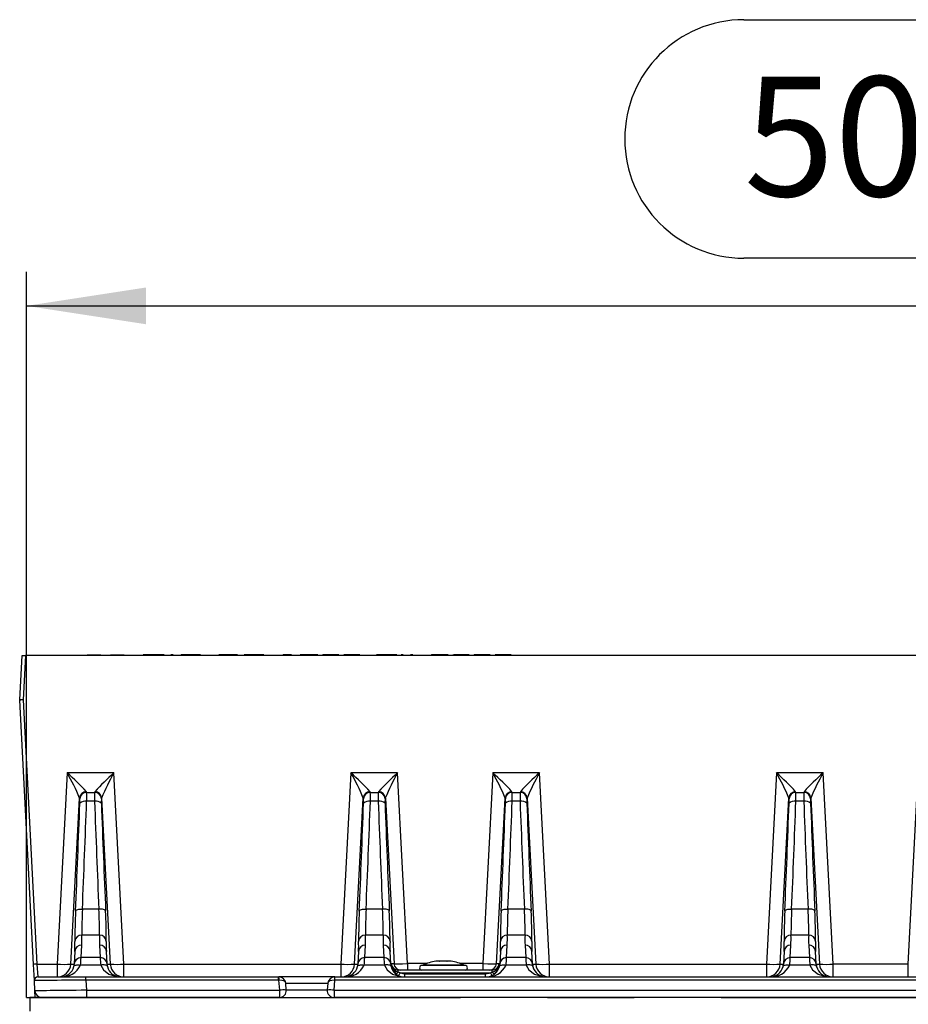
# Model space of a CAD drawing. Units: millimetres. Extents: x 70 to 4130, y 70 to 2900.
# Drawn here: x 923 to 1183, y 1325 to 1613 of the extents above; entities that cross this region are included whole.
import ezdxf

# ---------------------------------------------------------------- set-up
doc = ezdxf.new("R2010")
doc.units = ezdxf.units.MM
doc.header["$LTSCALE"] = 10
doc.linetypes.add('CENTERX2', pattern=[20.32, 12.7, -2.54, 2.54, -2.54])
doc.layers.add('HAURATON_CENTERLINE', color=60, linetype='CENTERX2')
doc.layers.add('HAURATON_DIMENSIONING', color=1, linetype='Continuous')
doc.layers.add('HAURATON_PRODUCT_CONTOUR', color=7, linetype='Continuous', lineweight=25)
doc.styles.add('SLDTEXTSTYLE2', font='ARIAL.TTF', dxfattribs={"width": 0.948})
doc.dimstyles.new('SLDDIMSTYLE0', dxfattribs={"dimtxt": 35, "dimasz": 35, "dimexe": 0, "dimexo": 0.0625, "dimgap": 8.75, "dimtad": 1, "dimdec": 0, "dimrnd": 1e-09, "dimzin": 12, "dimdsep": 46, "dimtxsty": 'SLDTEXTSTYLE2', "dimsah": 1, "dimcen": 0.09, "dimadec": 0, "dimazin": 3, "dimtfac": 1, "dimtdec": 0, "dimtofl": 0, "dimtmove": 0, "dimatfit": 3, "dimfxl": 1, "dimfrac": 2, "dimtolj": 1, "dimtzin": 12, "dimarcsym": 0})

# ---------------------------------------------------------------- blocks, each defined once
blk = doc.blocks.new('_D_1')
at = {"layer": 'HAURATON_DIMENSIONING'}
for p, q in [((1135.18, 1612.53), (1215.38, 1612.53)), ((1215.38, 1542.77), (1135.18, 1542.77)), ((925.28, 1326.52), (925.28, 1538.82)), ((1425.28, 1426.52), (1425.28, 1538.82)), ((925.28, 1528.82), (1425.28, 1528.82))]:
    blk.add_line(p, q, dxfattribs=at)
for centre, start, end in [((1135.18, 1577.65), 90, 270), ((1215.38, 1577.65), 270, 90)]:
    blk.add_arc(centre, 34.88, start, end, dxfattribs=at)
for points in [[(925.28, 1528.82), (960.28, 1523.44), (960.28, 1534.21)], [(1425.28, 1528.82), (1390.28, 1534.21), (1390.28, 1523.44)]]:
    blk.add_solid(points, dxfattribs=at)
at = {"layer": 'HAURATON_DIMENSIONING', "insert": (1135.18, 1595.91), "char_height": 35, "attachment_point": 1, "style": 'SLDTEXTSTYLE2'}
blk.add_mtext('500', dxfattribs=at)

msp = doc.modelspace()

# ---------------------------------------------------------------- linework, layer by layer
at = {"layer": 'HAURATON_CENTERLINE'}
msp.add_line((925.28, 1326.52), (1925.28, 1326.52), dxfattribs=at)
at = {"layer": 'HAURATON_PRODUCT_CONTOUR'}
for p, q in [((923.28, 1413.58), (923.96, 1426.52)), ((923.96, 1426.52), (924.96, 1426.52)), ((924.96, 1426.52), (924.28, 1413.58)), ((1419.6, 1426.52), (924.96, 1426.52)), ((943.09, 1426.77), (943.06, 1426.52)), ((943.09, 1426.77), (947.07, 1426.77)), ((947.07, 1426.77), (947.1, 1426.52)), ((949.89, 1426.77), (949.86, 1426.52)), ((949.89, 1426.77), (953.87, 1426.77)), ((953.87, 1426.77), (953.9, 1426.52)), ((959.41, 1426.77), (959.38, 1426.52)), ((962.07, 1426.77), (959.41, 1426.77)), ((965.56, 1426.77), (962.07, 1426.77)), ((962.07, 1426.77), (962.07, 1426.52)), ((965.56, 1426.77), (965.59, 1426.52)), ((967.52, 1426.77), (967.48, 1426.52)), ((968.22, 1426.77), (967.52, 1426.77)), ((968.22, 1426.77), (968.26, 1426.52)), ((970.49, 1426.77), (970.46, 1426.52)), ((971.2, 1426.77), (970.49, 1426.77)), ((975.36, 1426.77), (971.2, 1426.77)), ((971.2, 1426.77), (971.23, 1426.52)), ((975.36, 1426.77), (975.34, 1426.52)), ((976.22, 1426.77), (975.36, 1426.77)), ((976.22, 1426.77), (976.26, 1426.52)), ((981.57, 1426.77), (981.53, 1426.52)), ((986.99, 1426.77), (981.57, 1426.77)), ((986.99, 1426.77), (987.03, 1426.52)), ((988.95, 1426.77), (988.92, 1426.52)), ((989.66, 1426.77), (988.95, 1426.77)), ((993.82, 1426.77), (989.66, 1426.77)), ((989.66, 1426.77), (989.69, 1426.52)), ((993.82, 1426.77), (993.8, 1426.52)), ((994.68, 1426.77), (993.82, 1426.77)), ((994.68, 1426.77), (994.72, 1426.52)), ((1000.34, 1426.77), (1000.3, 1426.52)), ((1002.18, 1426.77), (1000.34, 1426.77)), ((1002.18, 1426.77), (1002.15, 1426.52)), ((1002.79, 1426.77), (1002.18, 1426.77)), ((1002.79, 1426.77), (1002.82, 1426.52)), ((1005.36, 1426.77), (1005.33, 1426.52)), ((1008.85, 1426.77), (1005.36, 1426.77)), ((1008.85, 1426.77), (1008.81, 1426.52)), ((1009.45, 1426.77), (1008.85, 1426.77)), ((1009.45, 1426.77), (1009.49, 1426.52)), ((1010.48, 1426.77), (1009.45, 1426.77)), ((1010.48, 1426.77), (1010.51, 1426.52)), ((1011.95, 1426.77), (1011.91, 1426.52)), ((1014.2, 1426.77), (1011.95, 1426.77)), ((1014.2, 1426.77), (1014.2, 1426.52)), ((1016.63, 1426.77), (1014.2, 1426.77)), ((1016.63, 1426.77), (1016.67, 1426.52)), ((1018.11, 1426.77), (1018.07, 1426.52)), ((1020.36, 1426.77), (1018.11, 1426.77)), ((1020.36, 1426.77), (1020.36, 1426.52)), ((1022.79, 1426.77), (1020.36, 1426.77)), ((1022.79, 1426.77), (1022.82, 1426.52)), ((1027.72, 1426.77), (1027.69, 1426.52)), ((1028.43, 1426.77), (1027.72, 1426.77)), ((1028.43, 1426.77), (1028.46, 1426.52)), ((1029.84, 1426.77), (1028.43, 1426.77)), ((1029.84, 1426.77), (1029.83, 1426.52)), ((1032.79, 1426.77), (1029.84, 1426.77)), ((1032.79, 1426.77), (1032.77, 1426.52)), ((1033.65, 1426.77), (1032.79, 1426.77)), ((1033.65, 1426.77), (1033.72, 1426.52)), ((1034.9, 1426.77), (1034.87, 1426.52)), ((1035.5, 1426.77), (1034.9, 1426.77)), ((1035.5, 1426.77), (1035.54, 1426.52)), ((1037.67, 1426.77), (1037.64, 1426.52)), ((1038.27, 1426.77), (1037.67, 1426.77)), ((1038.27, 1426.77), (1038.31, 1426.52)), ((1043.72, 1426.77), (1043.69, 1426.52)), ((1044.43, 1426.77), (1043.72, 1426.77)), ((1044.43, 1426.77), (1044.46, 1426.52)), ((1048.02, 1426.77), (1044.43, 1426.77)), ((1048.02, 1426.77), (1048.05, 1426.52)), ((1048.63, 1426.77), (1048.02, 1426.77)), ((1048.63, 1426.77), (1048.67, 1426.52)), ((1050.08, 1426.77), (1050.05, 1426.52)), ((1050.21, 1426.77), (1050.17, 1426.52)), ((1052.18, 1426.77), (1050.21, 1426.77)), ((1052.18, 1426.77), (1052.18, 1426.52)), ((1054.79, 1426.77), (1052.18, 1426.77)), ((1054.79, 1426.77), (1054.82, 1426.52)), ((1056.23, 1426.77), (1056.2, 1426.52)), ((1056.97, 1426.77), (1056.23, 1426.77)), ((1056.97, 1426.77), (1056.94, 1426.52)), ((1058.59, 1426.77), (1056.97, 1426.77)), ((1058.59, 1426.77), (1058.59, 1426.52)), ((1060.94, 1426.77), (1058.59, 1426.77)), ((1060.94, 1426.77), (1060.98, 1426.52)), ((1062.39, 1426.77), (1062.35, 1426.52)), ((1063.12, 1426.77), (1062.39, 1426.77)), ((1063.12, 1426.77), (1063.09, 1426.52)), ((1064.74, 1426.77), (1063.12, 1426.77)), ((1064.74, 1426.77), (1064.74, 1426.52)), ((1067.09, 1426.77), (1064.74, 1426.77)), ((1067.09, 1426.77), (1067.13, 1426.52)), ((927.33, 1336.21), (923.28, 1413.47)), ((924.28, 1413.58), (928.33, 1336.31)), ((937.2, 1392.2), (934.27, 1336.31)), ((950.86, 1392.2), (937.2, 1392.2)), ((953.79, 1336.31), (950.86, 1392.2)), ((1020.2, 1392.2), (1017.27, 1336.31)), ((1033.86, 1392.2), (1020.2, 1392.2)), ((1036.78, 1336.42), (1033.86, 1392.2)), ((1061.7, 1392.2), (1058.78, 1336.42)), ((1075.36, 1392.2), (1061.7, 1392.2)), ((1078.29, 1336.31), (1075.36, 1392.2)), ((1144.7, 1392.2), (1141.77, 1336.31)), ((1158.36, 1392.2), (1144.7, 1392.2)), ((1161.29, 1336.31), (1158.36, 1392.2)), ((1183.27, 1336.31), (1186.2, 1392.2)), ((942.86, 1386.52), (942.8, 1386.69)), ((942.86, 1386.52), (945.2, 1386.52)), ((945.26, 1386.69), (945.2, 1386.52)), ((1025.86, 1386.52), (1025.8, 1386.69)), ((1025.86, 1386.52), (1028.2, 1386.52)), ((1028.26, 1386.69), (1028.2, 1386.52)), ((1067.36, 1386.52), (1067.3, 1386.69)), ((1067.36, 1386.52), (1069.7, 1386.52)), ((1069.76, 1386.69), (1069.7, 1386.52)), ((1150.36, 1386.52), (1150.3, 1386.69)), ((1150.36, 1386.52), (1152.7, 1386.52)), ((1152.76, 1386.69), (1152.7, 1386.52)), ((938.26, 1336.3), (940.8, 1384.86)), ((940.8, 1384.86), (940.87, 1384.63)), ((945.18, 1383.91), (942.88, 1383.91)), ((947.19, 1384.63), (947.26, 1384.86)), ((947.26, 1384.86), (949.8, 1336.3)), ((1021.26, 1336.3), (1023.8, 1384.86)), ((1023.8, 1384.86), (1023.87, 1384.63)), ((1028.18, 1383.91), (1025.88, 1383.91)), ((1030.19, 1384.63), (1030.26, 1384.86)), ((1030.26, 1384.86), (1032.8, 1336.41)), ((1062.76, 1336.41), (1065.3, 1384.86)), ((1065.3, 1384.86), (1065.37, 1384.63)), ((1069.68, 1383.91), (1067.38, 1383.91)), ((1071.69, 1384.63), (1071.76, 1384.86)), ((1071.76, 1384.86), (1074.3, 1336.3)), ((1145.76, 1336.3), (1148.3, 1384.86)), ((1148.3, 1384.86), (1148.37, 1384.63)), ((1152.68, 1383.91), (1150.38, 1383.91)), ((1154.69, 1384.63), (1154.76, 1384.86)), ((1154.76, 1384.86), (1157.3, 1336.3)), ((946.42, 1352.38), (941.64, 1352.38)), ((1029.42, 1352.38), (1024.64, 1352.38)), ((1070.92, 1352.38), (1066.14, 1352.38)), ((1153.92, 1352.38), (1149.14, 1352.38)), ((946.63, 1344.78), (941.43, 1344.78)), ((1029.63, 1344.78), (1024.43, 1344.78)), ((1071.13, 1344.78), (1065.93, 1344.78)), ((1154.13, 1344.78), (1148.93, 1344.78)), ((939.42, 1339.98), (939.23, 1336.33)), ((941.23, 1338.19), (941.42, 1341.84)), ((946.64, 1341.84), (946.83, 1338.19)), ((948.83, 1336.33), (948.64, 1339.98)), ((1022.42, 1339.98), (1022.23, 1336.33)), ((1024.23, 1338.19), (1024.42, 1341.84)), ((1029.64, 1341.84), (1029.83, 1338.19)), ((1031.83, 1336.33), (1031.64, 1339.98)), ((1063.92, 1339.98), (1063.73, 1336.33)), ((1065.73, 1338.19), (1065.92, 1341.84)), ((1071.14, 1341.84), (1071.33, 1338.19)), ((1073.33, 1336.33), (1073.14, 1339.98)), ((1146.92, 1339.98), (1146.73, 1336.33)), ((1148.73, 1338.19), (1148.92, 1341.84)), ((1154.14, 1341.84), (1154.33, 1338.19)), ((1156.33, 1336.33), (1156.14, 1339.98)), ((941.23, 1338.15), (941.23, 1338.19)), ((946.83, 1338.19), (941.23, 1338.19)), ((946.83, 1338.19), (946.83, 1338.15)), ((1024.23, 1338.15), (1024.23, 1338.19)), ((1029.83, 1338.19), (1024.23, 1338.19)), ((1029.83, 1338.19), (1029.83, 1338.15)), ((1036.78, 1336.42), (1036.78, 1334.52)), ((1042.39, 1336.42), (1036.78, 1336.42)), ((1045.04, 1337.15), (1045.03, 1337.15)), ((1046.02, 1337.15), (1045.03, 1337.15)), ((1046.02, 1337.15), (1046.04, 1337.15)), ((1046.04, 1337.15), (1046.06, 1337.15)), ((1048.26, 1337.15), (1046.06, 1337.15)), ((1048.26, 1337.15), (1048.31, 1337.15)), ((1049.52, 1337.15), (1048.31, 1337.15)), ((1049.52, 1337.15), (1049.53, 1337.15)), ((1049.52, 1337.15), (1049.53, 1337.15)), ((1058.78, 1336.42), (1052.17, 1336.42)), ((1058.78, 1336.42), (1058.78, 1334.52)), ((1065.73, 1338.15), (1065.73, 1338.19)), ((1071.33, 1338.19), (1065.73, 1338.19)), ((1071.33, 1338.19), (1071.33, 1338.15)), ((1148.73, 1338.15), (1148.73, 1338.19)), ((1154.33, 1338.19), (1148.73, 1338.19)), ((1154.33, 1338.19), (1154.33, 1338.15)), ((927.58, 1331.47), (927.33, 1336.21)), ((928.33, 1336.31), (928.58, 1332.52)), ((928.33, 1336.31), (934.27, 1336.31)), ((934.27, 1336.31), (934.27, 1332.52)), ((939.23, 1336.33), (939.23, 1336.31)), ((946.99, 1335.97), (941.07, 1335.97)), ((948.83, 1336.31), (948.83, 1336.33)), ((953.79, 1332.52), (953.79, 1336.31)), ((953.79, 1336.31), (1017.27, 1336.31)), ((1017.27, 1336.31), (1017.27, 1332.52)), ((1022.23, 1336.33), (1022.23, 1336.31)), ((1029.99, 1335.97), (1024.07, 1335.97)), ((1031.83, 1336.31), (1031.83, 1336.33)), ((1034.01, 1333.89), (1034.01, 1334.52)), ((1061.55, 1334.52), (1034.01, 1334.52)), ((1034.56, 1333.7), (1034.01, 1333.89)), ((1034.56, 1333.7), (1060.99, 1333.7)), ((1041.28, 1335.93), (1040.98, 1335.92)), ((1052.54, 1335.92), (1040.98, 1335.92)), ((1053.28, 1335.93), (1041.28, 1335.93)), ((1053.58, 1335.92), (1052.54, 1335.92)), ((1053.58, 1335.92), (1053.28, 1335.93)), ((1060.99, 1333.7), (1061.55, 1333.89)), ((1061.55, 1333.89), (1061.55, 1334.52)), ((1063.73, 1336.33), (1063.73, 1336.31)), ((1071.49, 1335.97), (1065.57, 1335.97)), ((1073.33, 1336.31), (1073.33, 1336.33)), ((1078.29, 1332.52), (1078.29, 1336.31)), ((1078.29, 1336.31), (1141.77, 1336.31)), ((1141.77, 1336.31), (1141.77, 1332.52)), ((1146.73, 1336.33), (1146.73, 1336.31)), ((1154.49, 1335.97), (1148.57, 1335.97)), ((1156.33, 1336.31), (1156.33, 1336.33)), ((1161.29, 1332.52), (1161.29, 1336.31)), ((1183.27, 1336.31), (1161.29, 1336.31)), ((1183.27, 1332.52), (1183.27, 1336.31)), ((927.74, 1328.42), (927.58, 1331.47)), ((928.58, 1332.52), (942.64, 1332.52)), ((942.64, 1331.58), (942.64, 1332.52)), ((942.64, 1332.52), (999.04, 1332.52)), ((942.64, 1331.58), (942.79, 1328.63)), ((999.04, 1331.58), (942.64, 1331.58)), ((999.04, 1331.58), (999.04, 1332.52)), ((999.04, 1332.52), (999.12, 1332.52)), ((999.04, 1331.58), (999.3, 1328.63)), ((1015.44, 1332.52), (999.12, 1332.52)), ((1001.29, 1328.7), (1001.11, 1330.7)), ((1001.11, 1330.7), (1013.45, 1330.7)), ((1013.45, 1330.7), (1013.27, 1328.7)), ((1015.26, 1328.63), (1015.52, 1331.58)), ((1015.44, 1332.52), (1015.52, 1332.52)), ((1015.52, 1331.58), (1015.52, 1332.52)), ((1015.52, 1332.52), (1329.04, 1332.52)), ((1329.04, 1331.58), (1015.52, 1331.58)), ((1035.97, 1332.52), (1035.97, 1333.35)), ((1059.59, 1333.35), (1035.97, 1333.35)), ((1059.59, 1332.52), (1059.59, 1333.35)), ((927.84, 1326.52), (927.74, 1328.42)), ((942.79, 1328.63), (942.79, 1326.52)), ((942.79, 1328.63), (999.3, 1328.63)), ((999.3, 1328.63), (999.3, 1326.52)), ((1013.27, 1328.7), (1001.29, 1328.7)), ((1015.26, 1328.63), (1015.26, 1326.52)), ((1015.26, 1328.63), (1329.3, 1328.63)), ((926.28, 1326.52), (926.28, 1322.52)), ((929.74, 1326.52), (926.28, 1326.52)), ((942.79, 1326.52), (929.74, 1326.52)), ((999.3, 1326.52), (942.79, 1326.52)), ((999.3, 1326.52), (1015.26, 1326.52)), ((1329.3, 1326.52), (1015.26, 1326.52))]:
    msp.add_line(p, q, dxfattribs=at)
at = {"layer": 'HAURATON_PRODUCT_CONTOUR', "flags": 128}
for points in [[(939.64, 1351.79), (939.69, 1351.92), (939.82, 1352.04), (940.01, 1352.15), (940.26, 1352.24), (940.56, 1352.31), (940.89, 1352.35), (941.26, 1352.38), (941.64, 1352.38)], [(948.42, 1351.79), (948.37, 1351.92), (948.24, 1352.04), (948.05, 1352.15), (947.8, 1352.24), (947.5, 1352.31), (947.17, 1352.35), (946.8, 1352.38), (946.42, 1352.38)], [(1022.64, 1351.79), (1022.69, 1351.92), (1022.82, 1352.04), (1023.01, 1352.15), (1023.26, 1352.24), (1023.56, 1352.31), (1023.89, 1352.35), (1024.26, 1352.38), (1024.64, 1352.38)], [(1031.42, 1351.79), (1031.37, 1351.92), (1031.24, 1352.04), (1031.05, 1352.15), (1030.8, 1352.24), (1030.5, 1352.31), (1030.17, 1352.35), (1029.8, 1352.38), (1029.42, 1352.38)], [(1064.14, 1351.79), (1064.19, 1351.92), (1064.32, 1352.04), (1064.51, 1352.15), (1064.76, 1352.24), (1065.06, 1352.31), (1065.39, 1352.35), (1065.76, 1352.38), (1066.14, 1352.38)], [(1072.92, 1351.79), (1072.87, 1351.92), (1072.74, 1352.04), (1072.55, 1352.15), (1072.3, 1352.24), (1072, 1352.31), (1071.67, 1352.35), (1071.3, 1352.38), (1070.92, 1352.38)], [(1147.14, 1351.79), (1147.19, 1351.92), (1147.32, 1352.04), (1147.51, 1352.15), (1147.76, 1352.24), (1148.06, 1352.31), (1148.39, 1352.35), (1148.76, 1352.38), (1149.14, 1352.38)], [(1155.92, 1351.79), (1155.87, 1351.92), (1155.74, 1352.04), (1155.55, 1352.15), (1155.3, 1352.24), (1155, 1352.31), (1154.67, 1352.35), (1154.3, 1352.38), (1153.92, 1352.38)], [(1032.02, 1336.42), (1032.02, 1336.41), (1032.02, 1336.31)], [(1032.04, 1336.17), (1032.02, 1336.41), (1032.02, 1336.42)], [(1063.52, 1336.17), (1063.54, 1336.41), (1063.54, 1336.42)], [(1063.54, 1336.31), (1063.54, 1336.41), (1063.54, 1336.42)], [(939.12, 1335.59), (939.19, 1335.73), (939.32, 1335.85), (939.51, 1335.94), (939.76, 1336.01), (940.04, 1336.05), (940.37, 1336.05), (940.71, 1336.03), (941.07, 1335.97)], [(948.94, 1335.59), (948.87, 1335.73), (948.74, 1335.85), (948.55, 1335.94), (948.3, 1336.01), (948.02, 1336.05), (947.69, 1336.05), (947.35, 1336.03), (946.99, 1335.97)], [(946.99, 1335.97), (947.78, 1334.58), (949.37, 1333.35), (951.96, 1332.57), (952.81, 1332.52), (952.83, 1332.52)], [(1022.12, 1335.59), (1022.19, 1335.73), (1022.32, 1335.85), (1022.51, 1335.94), (1022.76, 1336.01), (1023.04, 1336.05), (1023.37, 1336.05), (1023.71, 1336.03), (1024.07, 1335.97)], [(1031.94, 1335.59), (1031.87, 1335.73), (1031.74, 1335.85), (1031.55, 1335.94), (1031.3, 1336.01), (1031.02, 1336.05), (1030.69, 1336.05), (1030.35, 1336.03), (1029.99, 1335.97)], [(1029.99, 1335.97), (1030.78, 1334.58), (1032.37, 1333.35), (1034.96, 1332.57), (1035.81, 1332.52), (1035.83, 1332.52)], [(1035.97, 1333.35), (1035.49, 1333.39), (1034.56, 1333.7)], [(1060.99, 1333.7), (1060.57, 1333.51), (1059.59, 1333.35)], [(1063.62, 1335.59), (1063.69, 1335.73), (1063.82, 1335.85), (1064.01, 1335.94), (1064.26, 1336.01), (1064.54, 1336.05), (1064.87, 1336.05), (1065.21, 1336.03), (1065.57, 1335.97)], [(1073.44, 1335.59), (1073.37, 1335.73), (1073.24, 1335.85), (1073.05, 1335.94), (1072.8, 1336.01), (1072.52, 1336.05), (1072.19, 1336.05), (1071.85, 1336.03), (1071.49, 1335.97)], [(1071.49, 1335.97), (1072.28, 1334.58), (1073.87, 1333.35), (1076.46, 1332.57), (1077.31, 1332.52), (1077.33, 1332.52)], [(1146.62, 1335.59), (1146.69, 1335.73), (1146.82, 1335.85), (1147.01, 1335.94), (1147.26, 1336.01), (1147.54, 1336.05), (1147.87, 1336.05), (1148.21, 1336.03), (1148.57, 1335.97)], [(1156.44, 1335.59), (1156.37, 1335.73), (1156.24, 1335.85), (1156.05, 1335.94), (1155.8, 1336.01), (1155.52, 1336.05), (1155.19, 1336.05), (1154.85, 1336.03), (1154.49, 1335.97)], [(1154.49, 1335.97), (1155.28, 1334.58), (1156.87, 1333.35), (1159.46, 1332.57), (1160.31, 1332.52), (1160.33, 1332.52)]]:
    msp.add_lwpolyline(points, dxfattribs=at)
at = {"layer": 'HAURATON_PRODUCT_CONTOUR'}
for centre, radius, start, end in [((923.78, 1408.79), 4.81, 84.0433, 95.9567), ((924.28, 1408.73), 4.85, 90.0378, 101.9295), ((924.28, 1413.52), 1, 177, 183), ((887.12, 1363.05), 57.94, 22.1067, 30.1991), ((902.8, 1351.64), 53.18, 41.2259, 49.6964), ((985.26, 1351.64), 53.18, 130.3036, 138.7741), ((1009.13, 1359.03), 67.05, 150.3511, 157.3432), ((970.12, 1363.05), 57.94, 22.1067, 30.1991), ((985.8, 1351.64), 53.18, 41.2259, 49.6964), ((1068.26, 1351.64), 53.18, 130.3036, 138.7741), ((1092.13, 1359.03), 67.05, 150.3511, 157.3432), ((1011.62, 1363.05), 57.94, 22.1067, 30.1991), ((1027.3, 1351.64), 53.18, 41.2259, 49.6964), ((1109.76, 1351.64), 53.18, 130.3036, 138.7741), ((1133.63, 1359.03), 67.05, 150.3511, 157.3432), ((1094.62, 1363.05), 57.94, 22.1067, 30.1991), ((1110.3, 1351.64), 53.18, 41.2259, 49.6964), ((1192.76, 1351.64), 53.18, 130.3036, 138.7741), ((1216.63, 1359.03), 67.05, 150.3511, 157.3432), ((942.79, 1384.69), 2, 89.8721, 175.2425), ((942.87, 1384.52), 2, 90.1554, 176.6993), ((920.88, 1385.08), 22.03, 356.9475, 3.746), ((974.93, 1385.03), 29.77, 177.1379, 182.1687), ((945.19, 1384.52), 2, 3.3007, 89.8446), ((945.27, 1384.69), 2, 4.7575, 90.1279), ((1025.79, 1384.69), 2, 89.8721, 175.2425), ((1025.87, 1384.52), 2, 90.1554, 176.6993), ((1003.88, 1385.08), 22.03, 356.9475, 3.746), ((1057.93, 1385.03), 29.77, 177.1379, 182.1687), ((1028.19, 1384.52), 2, 3.3007, 89.8446), ((1028.27, 1384.69), 2, 4.7575, 90.1279), ((1067.29, 1384.69), 2, 89.8721, 175.2425), ((1067.37, 1384.52), 2, 90.1554, 176.6993), ((1045.38, 1385.08), 22.03, 356.9475, 3.746), ((1099.43, 1385.03), 29.77, 177.1379, 182.1687), ((1069.69, 1384.52), 2, 3.3007, 89.8446), ((1069.77, 1384.69), 2, 4.7575, 90.1279), ((1150.29, 1384.69), 2, 89.8721, 175.2425), ((1150.37, 1384.52), 2, 90.1554, 176.6993), ((1128.38, 1385.08), 22.03, 356.9475, 3.746), ((1182.43, 1385.03), 29.77, 177.1379, 182.1687), ((1152.69, 1384.52), 2, 3.3007, 89.8446), ((1152.77, 1384.69), 2, 4.7575, 90.1279), ((935.36, 1383.91), 5.55, 353.9244, 7.4399), ((942.41, 1381.82), 2.13, 77.1368, 135.3746), ((945.65, 1381.82), 2.13, 44.6254, 102.8632), ((954.64, 1383.89), 7.48, 174.3088, 184.3268), ((1018.36, 1383.91), 5.55, 353.9244, 7.4399), ((1025.41, 1381.82), 2.13, 77.1368, 135.3746), ((1028.65, 1381.82), 2.13, 44.6254, 102.8632), ((1037.64, 1383.89), 7.48, 174.3088, 184.3268), ((1059.86, 1383.91), 5.55, 353.9244, 7.4399), ((1066.91, 1381.82), 2.13, 77.1368, 135.3746), ((1070.15, 1381.82), 2.13, 44.6254, 102.8632), ((1079.14, 1383.89), 7.48, 174.3088, 184.3268), ((1142.86, 1383.91), 5.55, 353.9244, 7.4399), ((1149.91, 1381.82), 2.13, 77.1368, 135.3746), ((1153.15, 1381.82), 2.13, 44.6254, 102.8632), ((1162.14, 1383.89), 7.48, 174.3088, 184.3268), ((1097.55, 1343.75), 158.11, 177.0858, 180.3005), ((1071, 1345.14), 129.56, 176.8002, 180.1627), ((844.11, 1345.86), 102.53, 359.3938, 3.6433), ((791.2, 1343.77), 157.43, 359.6925, 2.9212), ((1180.55, 1343.75), 158.11, 177.0858, 180.3005), ((1154, 1345.14), 129.56, 176.8002, 180.1627), ((927.11, 1345.86), 102.53, 359.3938, 3.6433), ((874.2, 1343.77), 157.43, 359.6925, 2.9212), ((1222.05, 1343.75), 158.11, 177.0858, 180.3005), ((1195.5, 1345.14), 129.56, 176.8002, 180.1627), ((968.61, 1345.86), 102.53, 359.3938, 3.6433), ((915.7, 1343.77), 157.43, 359.6925, 2.9212), ((1305.05, 1343.75), 158.11, 177.0858, 180.3005), ((1278.5, 1345.14), 129.56, 176.8002, 180.1627), ((1051.61, 1345.86), 102.53, 359.3938, 3.6433), ((998.7, 1343.77), 157.43, 359.6925, 2.9212), ((941.42, 1342.79), 1.99, 89.5614, 176.1026), ((946.64, 1342.79), 1.99, 3.8974, 90.4386), ((1024.42, 1342.79), 1.99, 89.5614, 176.1026), ((1029.64, 1342.79), 1.99, 3.8974, 90.4386), ((1065.92, 1342.79), 1.99, 89.5614, 176.1026), ((1071.14, 1342.79), 1.99, 3.8974, 90.4386), ((1148.92, 1342.79), 1.99, 89.5614, 176.1026), ((1154.14, 1342.79), 1.99, 3.8974, 90.4386), ((941.39, 1339.86), 1.98, 89.2901, 176.4228), ((946.67, 1339.86), 1.98, 3.5772, 90.7099), ((1024.39, 1339.86), 1.98, 89.2901, 176.4228), ((1029.67, 1339.86), 1.98, 3.5772, 90.7099), ((1065.89, 1339.86), 1.98, 89.2901, 176.4228), ((1071.17, 1339.86), 1.98, 3.5772, 90.7099), ((1148.89, 1339.86), 1.98, 89.2901, 176.4228), ((1154.17, 1339.86), 1.98, 3.5772, 90.7099), ((941.2, 1336.21), 1.98, 89.2901, 176.4228), ((941.19, 1336.18), 1.97, 88.9457, 176.1324), ((917.75, 1338.76), 23.48, 353.192, 358.513), ((946.86, 1336.21), 1.98, 3.5772, 90.7099), ((970.25, 1338.75), 23.42, 181.4806, 186.8144), ((946.87, 1336.18), 1.97, 3.8676, 91.0543), ((1024.2, 1336.21), 1.98, 89.2901, 176.4228), ((1024.19, 1336.18), 1.97, 88.9457, 176.1324), ((1000.75, 1338.76), 23.48, 353.192, 358.513), ((1029.86, 1336.21), 1.98, 3.5772, 90.7099), ((1053.25, 1338.75), 23.42, 181.4806, 186.8144), ((1029.87, 1336.18), 1.97, 3.8676, 91.0543), ((1034, 1336.51), 1.99, 182.6946, 270.0728), ((1034.79, 1336.52), 2, 183.1109, 269.9632), ((1047.28, 1323.94), 13.4, 99.6692, 116.6001), ((1047.28, 1323.94), 13.4, 63.3999, 80.3368), ((1060.77, 1336.52), 2, 270.0368, 356.8891), ((1061.56, 1336.51), 1.99, 269.9294, 357.3032), ((1065.7, 1336.21), 1.98, 89.2901, 176.4228), ((1065.69, 1336.18), 1.97, 88.9457, 176.1324), ((1042.25, 1338.76), 23.48, 353.192, 358.513), ((1071.36, 1336.21), 1.98, 3.5772, 90.7099), ((1094.75, 1338.75), 23.42, 181.4806, 186.8144), ((1071.37, 1336.18), 1.97, 3.8676, 91.0543), ((1148.7, 1336.21), 1.98, 89.2901, 176.4228), ((1148.69, 1336.18), 1.97, 88.9457, 176.1324), ((1125.25, 1338.76), 23.48, 353.192, 358.513), ((1154.36, 1336.21), 1.98, 3.5772, 90.7099), ((1177.75, 1338.75), 23.42, 181.4806, 186.8144), ((1154.37, 1336.18), 1.97, 3.8676, 91.0543), ((928.33, 1331.47), 4.85, 90.0378, 101.9295), ((936.32, 1357.84), 21.63, 264.5554, 275.1375), ((934.27, 1336.52), 4, 270.0368, 356.8891), ((935.61, 1338.55), 6.04, 266.4454, 334.7386), ((935.23, 1336.52), 4, 270, 346.4961), ((935.23, 1336.52), 4, 346.4961, 357), ((952.83, 1336.52), 4, 183, 193.5039), ((952.83, 1336.52), 4, 193.5039, 270), ((951.74, 1357.84), 21.63, 264.8625, 275.4446), ((953.79, 1336.52), 4, 183.1109, 269.9632), ((1019.32, 1357.84), 21.63, 264.5554, 275.1375), ((1017.27, 1336.52), 4, 270.0368, 356.8891), ((1018.61, 1338.55), 6.04, 266.4454, 334.7386), ((1018.23, 1336.52), 4, 270, 346.4961), ((1018.23, 1336.52), 4, 346.4961, 357), ((1035.83, 1336.52), 4, 183, 193.5039), ((1035.83, 1336.52), 4, 193.5039, 270), ((1035.86, 1336.41), 3.84, 181.4483, 229.2513), ((1032.82, 1336.36), 0.8, 183.7548, 194.0438), ((1035.08, 1336.8), 3.1, 191.7613, 249.7484), ((1033.27, 1334.37), 0.874, 274.9956, 326.6943), ((1032.23, 1334.73), 2.56, 317.1125, 336.2671), ((1040.98, 1335.22), 0.7, 90.3136, 270), ((1053.58, 1335.22), 0.7, 270, 89.6864), ((1060.11, 1338.55), 6.04, 266.4454, 334.7386), ((1059.73, 1336.52), 4, 270, 346.4961), ((1063.33, 1334.73), 2.56, 203.7329, 222.8875), ((1060.49, 1336.8), 3.1, 290.1823, 348.3079), ((1062.28, 1334.37), 0.874, 213.3057, 265.0044), ((1059.71, 1336.4), 3.83, 310.7242, 358.5761), ((1062.74, 1336.36), 0.8, 345.9562, 356.2452), ((1059.73, 1336.52), 4, 346.4961, 357), ((1077.33, 1336.52), 4, 183, 193.5039), ((1077.33, 1336.52), 4, 193.5039, 270), ((1076.24, 1357.84), 21.63, 264.8625, 275.4446), ((1078.29, 1336.52), 4, 183.1109, 269.9632), ((1143.82, 1357.84), 21.63, 264.5554, 275.1375), ((1141.77, 1336.52), 4, 270.0368, 356.8891), ((1143.11, 1338.55), 6.04, 266.4454, 334.7386), ((1142.73, 1336.52), 4, 270, 346.4961), ((1142.73, 1336.52), 4, 346.4961, 357), ((1160.33, 1336.52), 4, 183, 193.5039), ((1160.33, 1336.52), 4, 193.5039, 270), ((1159.24, 1357.84), 21.63, 264.8625, 275.4446), ((1161.29, 1336.52), 4, 183.1109, 269.9632), ((928.58, 1331.52), 1, 90, 183), ((996.35, 1331.81), 2.86, 355.5115, 14.4885), ((999.12, 1330.52), 2, 5, 90), ((1015.44, 1330.52), 2, 90, 175), ((1018.21, 1331.81), 2.86, 165.5115, 184.4885), ((929.74, 1328.52), 2, 183, 270), ((1000.63, 1319.1), 9.62, 86.0558, 97.9479), ((999.3, 1328.52), 2, 270, 5), ((1015.26, 1328.52), 2, 175, 270), ((1013.93, 1319.1), 9.62, 82.0521, 93.9442)]:
    msp.add_arc(centre, radius, start, end, dxfattribs=at)
for centre, major_axis, ratio, start_param, end_param in [((234.81, 1270.39), (131.58, 2225.21), 0.313965, 4.767535, 4.781716), ((234.81, 1271.08), (131.63, 2225.1), 0.314876, 4.76755, 4.781731), ((1653.25, 1271.08), (-131.63, 2225.1), 0.314876, 1.501454, 1.515635), ((1653.25, 1270.39), (-131.58, 2225.21), 0.313965, 1.501469, 1.51565), ((317.81, 1270.39), (131.58, 2225.21), 0.313965, 4.767535, 4.781716), ((317.81, 1271.08), (131.63, 2225.1), 0.314876, 4.76755, 4.781731), ((1736.25, 1271.08), (-131.63, 2225.1), 0.314876, 1.501454, 1.515635), ((1736.25, 1270.39), (-131.58, 2225.21), 0.313965, 1.501469, 1.51565), ((359.31, 1270.39), (131.58, 2225.21), 0.313965, 4.767535, 4.781716), ((359.31, 1271.08), (131.63, 2225.1), 0.314876, 4.76755, 4.781731), ((1777.75, 1271.08), (-131.63, 2225.1), 0.314876, 1.501454, 1.515635), ((1777.75, 1270.39), (-131.58, 2225.21), 0.313965, 1.501469, 1.51565), ((442.31, 1270.39), (131.58, 2225.21), 0.313965, 4.767535, 4.781716), ((442.31, 1271.08), (131.63, 2225.1), 0.314876, 4.76755, 4.781731), ((1860.75, 1271.08), (-131.63, 2225.1), 0.314876, 1.501454, 1.515635), ((1860.75, 1270.39), (-131.58, 2225.21), 0.313965, 1.501469, 1.51565), ((238.43, 1339.47), (701.03, 2.26), 0.211728, 6.271405, 6.291238), ((238.43, 1341.43), (703.03, 2.14), 0.21098, 6.271484, 6.291316), ((1649.63, 1341.43), (703.03, -2.14), 0.21098, 3.133461, 3.153294), ((1649.63, 1339.47), (701.03, -2.26), 0.211728, 3.13354, 3.153373), ((321.43, 1339.47), (701.03, 2.26), 0.211728, 6.271405, 6.291238), ((321.43, 1341.43), (703.03, 2.14), 0.21098, 6.271484, 6.291316), ((1732.63, 1341.43), (703.03, -2.14), 0.21098, 3.133461, 3.153294), ((1732.63, 1339.47), (701.03, -2.26), 0.211728, 3.13354, 3.153373), ((362.93, 1339.47), (701.03, 2.26), 0.211728, 6.271405, 6.291238), ((362.93, 1341.43), (703.03, 2.14), 0.21098, 6.271484, 6.291316), ((1774.13, 1341.43), (703.03, -2.14), 0.21098, 3.133461, 3.153294), ((1774.13, 1339.47), (701.03, -2.26), 0.211728, 3.13354, 3.153373), ((445.93, 1339.47), (701.03, 2.26), 0.211728, 6.271405, 6.291238), ((445.93, 1341.43), (703.03, 2.14), 0.21098, 6.271484, 6.291316), ((1857.13, 1341.43), (703.03, -2.14), 0.21098, 3.133461, 3.153294), ((1857.13, 1339.47), (701.03, -2.26), 0.211728, 3.13354, 3.153373), ((1732.78, 1336.52), (700.96, 0.1), 0.000149, 3.165053, 3.194195), ((1036.79, 1336.52), (4, 0.1), 0.026114, 3.194872, 4.710335), ((1058.77, 1336.52), (4, -0.1), 0.026114, 4.714443, 6.229906), ((362.78, 1336.52), (700.96, -0.1), 0.000149, 6.230583, 6.259725), ((238.28, 1336.52), (700.95, -0.21), 0.000298, 6.230575, 6.28317), ((1649.78, 1336.52), (700.95, 0.21), 0.000298, 3.141608, 3.194203), ((321.28, 1336.52), (700.95, -0.21), 0.000298, 6.230575, 6.28317), ((1774.28, 1336.52), (700.95, 0.21), 0.000298, 3.141608, 3.194203), ((445.78, 1336.52), (700.95, -0.21), 0.000298, 6.230575, 6.28317), ((1857.28, 1336.52), (700.95, 0.21), 0.000298, 3.141608, 3.194203), ((942.6, 1331.52), (15.02, 0.05), 0.003476, 1.568227, 3.141763), ((999.03, 1331.52), (2, 0.09), 0.026019, 1.484669, 1.567374), ((999.12, 1330.52), (1.99, 0.17), 0.526069, 0, 1.48353), ((1015.44, 1330.52), (1.99, -0.17), 0.526069, 1.658063, 3.141593), ((1015.52, 1331.52), (2, -0.09), 0.026019, 1.574219, 1.656924), ((942.76, 1328.52), (15.02, 0.1), 0.006954, 1.568373, 3.141909)]:
    msp.add_ellipse(centre, major_axis=major_axis, ratio=ratio, start_param=start_param, end_param=end_param, dxfattribs=at)

# ---------------------------------------------------------------- dimensions: what is measured, and where the dimension line sits
at = {"layer": 'HAURATON_DIMENSIONING'}
dim = msp.add_linear_dim(base=(1425.28, 1528.82), p1=(925.28, 1326.52), p2=(1425.28, 1426.52), dimstyle='SLDDIMSTYLE0', dxfattribs=at)
dim.commit()
dim.dimension.update_dxf_attribs({"geometry": '_D_1', "text_midpoint": (1175.28, 1528.82), "dimtype": 160})

doc.saveas('drawing.dxf')
